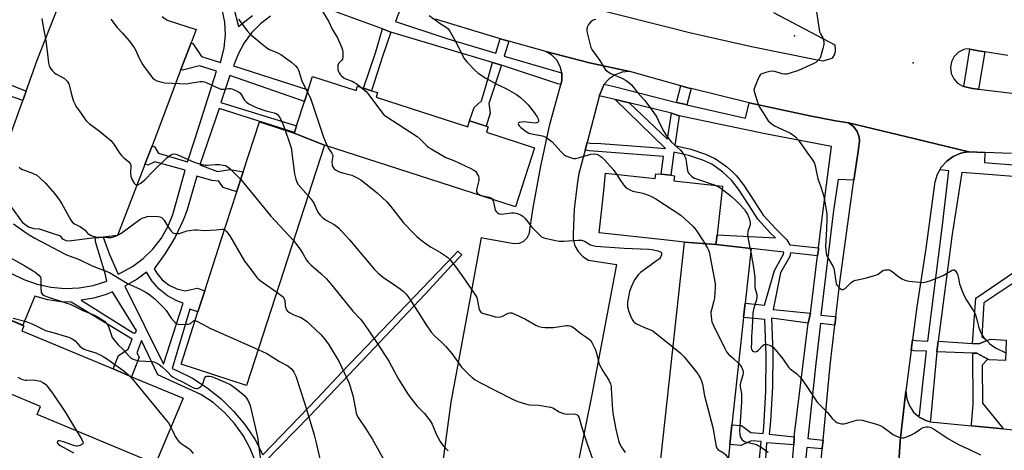
# Model space of a CAD drawing. Units: inches. Extents: x 1315758 to 1321758, y 481449 to 485450.
# Drawn here: x 1316387 to 1316819, y 482646 to 482834 of the extents above; entities that cross this region are included whole.
import ezdxf

# ---------------------------------------------------------------- set-up
doc = ezdxf.new("R2010")
doc.units = ezdxf.units.IN
doc.header["$MEASUREMENT"] = 0
for name, color, linetype in [('BLDG-Footprint', 5, 'Continuous'), ('ELEV-Spot Elevation', 7, 'Continuous'), ('TRANS-Non Street Sidewalk', 7, 'Continuous'), ('TRANS-Parking Lot', 4, 'Continuous'), ('TRANS-Road', 130, 'Continuous'), ('TRANS-Street Sidewalk', 7, 'Continuous'), ('Undefined', 1, 'Continuous')]:
    doc.layers.add(name, color=color, linetype=linetype)

msp = doc.modelspace()

# ---------------------------------------------------------------- linework, layer by layer
at = {"layer": 'BLDG-Footprint'}
for points, elevation in [([(1316520.91, 482779.47), (1316507.71, 482784.72), (1316507.78, 482784.94), (1316508.74, 482787.89), (1316512.2, 482798.58), (1316513.82, 482803.59), (1316515.72, 482809.46), (1316534.81, 482803.28), (1316535.43, 482805.22), (1316537.97, 482804.41), (1316541.52, 482803.25), (1316544.14, 482802.41), (1316543.52, 482800.5), (1316583.66, 482787.5), (1316584.5, 482790.07), (1316591.7, 482787.75), (1316592.66, 482787.43), (1316591.91, 482785.12), (1316612.96, 482778.31), (1316604.57, 482752.39)], 164.26), ([(1316507.71, 482784.72), (1316520.91, 482779.47), (1316486.84, 482674.24), (1316458.11, 482683.54), (1316465.51, 482706.41), (1316468.5, 482715.65), (1316475.73, 482737.97), (1316480.06, 482751.34), (1316482.51, 482758.92), (1316482.61, 482759.23), (1316485.35, 482767.68), (1316492.46, 482789.66)], 170.57), ([(1316692.41, 482735.89), (1316678.65, 482736.99), (1316670.84, 482737.84), (1316641.24, 482741.06), (1316643.24, 482759.45), (1316644.08, 482767.17), (1316665.84, 482764.8), (1316666.08, 482766.93), (1316668.43, 482766.67), (1316672.62, 482766.21), (1316674.23, 482766.04), (1316673.98, 482763.81), (1316695.2, 482761.5), (1316692.88, 482740.21)], 162.31), ([(1316692.41, 482735.89), (1316707.8, 482734.21), (1316705.19, 482710.26), (1316704.51, 482704), (1316699.39, 482657.02), (1316698.45, 482648.41), (1316693.74, 482605.19), (1316696.06, 482604.93), (1316695.91, 482603.55), (1316694.95, 482594.73), (1316692.43, 482595), (1316692.39, 482594.68), (1316690.16, 482574.21), (1316690.11, 482573.7), (1316684.96, 482574.26), (1316664.86, 482576.45), (1316665.81, 482591.62), (1316669.79, 482628.18), (1316666.82, 482628.5), (1316678.65, 482736.99)], 164.29)]:
    msp.add_lwpolyline(points, close=True, dxfattribs=dict(at, elevation=elevation))
at = {"layer": 'BLDG-Footprint', "elevation": 181.77}
msp.add_lwpolyline([(1316382.05, 482703.36), (1316388.8, 482700.53), (1316389.22, 482700.36), (1316388.31, 482698.17), (1316428.31, 482681.43), (1316436.39, 482678.05), (1316459, 482668.59), (1316446.97, 482639.83), (1316395.07, 482661.54), (1316396.5, 482664.95), (1316350.44, 482684.21)], dxfattribs=at)
at = {"layer": 'ELEV-Spot Elevation'}
for p in [(1316726.86, 482827.23, 158.65), (1316778.73, 482815.42, 157.28)]:
    msp.add_point(p, dxfattribs=at)
at = {"layer": 'TRANS-Non Street Sidewalk'}
for points in [[(1316550.04, 482828.92), (1316546.35, 482818.3), (1316541.52, 482803.25), (1316537.97, 482804.4), (1316543.24, 482819.89), (1316546.38, 482830.33)], [(1316810.23, 482820.3), (1316807.41, 482803.87), (1316806.94, 482803.93), (1316804.99, 482804.18), (1316804.63, 482804.26), (1316801.01, 482805.07), (1316803.58, 482821.39), (1316807.46, 482820.75)], [(1316598.42, 482814.48), (1316592.93, 482797.65), (1316593.47, 482793.46), (1316591.7, 482787.75), (1316584.5, 482790.07), (1316586.51, 482795.94), (1316589.73, 482798.82), (1316591.5, 482804.68), (1316594.51, 482815.62)], [(1316681.59, 482804.24), (1316679.7, 482797.04), (1316678.56, 482797.3), (1316675.15, 482798.16), (1316677.07, 482805.46), (1316680.74, 482804.44)], [(1316875.04, 482744.26), (1316874.77, 482741.42), (1316874.02, 482740.31), (1316855.45, 482741.08), (1316836.45, 482728.16), (1316809.79, 482710.44), (1316808.93, 482695.59), (1316811.19, 482693.86), (1316807.55, 482692.37), (1316804.76, 482692.56), (1316806.22, 482712.49), (1316854.29, 482745.11)], [(1316811.47, 482685.77), (1316806.61, 482688.37), (1316804.87, 482688.42), (1316789.19, 482688.87), (1316789.8, 482693.56), (1316804.76, 482692.56), (1316807.55, 482692.37), (1316811.19, 482693.86), (1316812.68, 482694.48), (1316819.57, 482694.02), (1316819.24, 482685.12), (1316812.02, 482685.47)], [(1316811.47, 482685.77), (1316809.08, 482683.1), (1316809.16, 482666.41), (1316818.11, 482655.5), (1316818.18, 482655.2), (1316804.33, 482656.51), (1316804.38, 482657.1), (1316805.11, 482666.01), (1316804.87, 482688.42), (1316806.61, 482688.37)]]:
    msp.add_lwpolyline(points, close=True, dxfattribs=at)
for points in [[(1316383.62, 482723.38, 0), (1316389.18, 482720.59, 0), (1316395.05, 482718.53, 0), (1316401.13, 482717.22, 0), (1316407.33, 482716.7, 0), (1316413.55, 482716.97, 0), (1316419.68, 482718.02, 0), (1316425.63, 482719.83, 0), (1316424.86, 482723.25, 0), (1316420.72, 482736.66, 0), (1316420.42, 482738.78, 0), (1316423.99, 482739.19, 0), (1316426.81, 482731.57, 0), (1316430.59, 482722.96, 0), (1316431.7, 482723.46, 0), (1316436.84, 482726.31, 0), (1316441.55, 482729.82, 0), (1316445.74, 482733.92, 0), (1316449.35, 482738.56, 0), (1316452.31, 482743.63, 0), (1316454.56, 482749.05, 0), (1316456.06, 482754.73, 0), (1316459.97, 482768.45, 0), (1316446.67, 482772.07, 0), (1316443.49, 482770.61, 0), (1316442.25, 482770.96, 0), (1316445.42, 482779.18, 0), (1316446.54, 482778.75, 0), (1316448.23, 482775.93, 0), (1316460.94, 482772.09, 0), (1316464.34, 482782.28, 0), (1316473.68, 482811.81, 0), (1316466.16, 482814.22, 0), (1316458.7, 482812.21, 0), (1316458.07, 482812.49, 0), (1316462.54, 482824.25, 0), (1316463.3, 482823.96, 0), (1316467.11, 482818.24, 0), (1316475.44, 482815.67, 0), (1316475.73, 482816.57, 0), (1316477.01, 482822.05, 0), (1316477.52, 482827.65, 0), (1316477.24, 482833.27, 0), (1316476.17, 482838.8, 0)], [(1316481.04, 482839.8, 0), (1316483.34, 482831.36, 0), (1316489.41, 482836.23, 0)], [(1316497.3, 482835.92, 0), (1316492.89, 482832.58, 0), (1316488.99, 482828.65, 0), (1316485.7, 482824.2, 0), (1316483.06, 482819.33, 0), (1316481.15, 482814.14, 0), (1316513.82, 482803.6, 0), (1316512.2, 482798.58, 0), (1316479.46, 482809.85, 0), (1316475.52, 482798.11, 0), (1316508.74, 482787.89, 0), (1316507.78, 482784.94, 0), (1316474.83, 482795.44, 0), (1316466.28, 482770.82, 0), (1316474.13, 482767.82, 0), (1316479.61, 482768.82, 0), (1316485.35, 482767.68, 0), (1316482.61, 482759.23, 0), (1316482.51, 482758.92, 0), (1316476.61, 482760.87, 0), (1316474.61, 482763.69, 0), (1316471.61, 482763.99, 0), (1316465, 482765.81, 0), (1316460.68, 482750.68, 0), (1316459.07, 482746.55, 0), (1316455.49, 482739.07, 0), (1316451.22, 482731.96, 0), (1316446.29, 482725.29, 0), (1316447.44, 482723.32, 0), (1316449.86, 482720.45, 0), (1316452.83, 482718.14, 0), (1316456.21, 482716.49, 0), (1316459.86, 482715.59, 0), (1316465.18, 482716.74, 0), (1316468.5, 482715.65, 0), (1316465.51, 482706.41, 0), (1316461.99, 482707.62, 0), (1316454.26, 482681.66, 0), (1316456.24, 482680.82, 0), (1316463.12, 482677.34, 0), (1316469.61, 482673.18, 0), (1316475.64, 482668.38, 0), (1316481.14, 482662.99, 0), (1316486.07, 482657.06, 0), (1316490.37, 482650.66, 0), (1316493.99, 482643.85, 0), (1316517.9, 482668.61, 0), (1316528.55, 482680.04, 0), (1316567.24, 482720.31, 0), (1316577.45, 482731.01, 0), (1316579.41, 482733.07, 0), (1316581.08, 482731.4, 0), (1316576.78, 482726.83, 0), (1316564.97, 482714.24, 0), (1316540.01, 482687.82, 0), (1316514.48, 482660.87, 0), (1316494.73, 482640.66, 0)], [(1316376.07, 482808.68, 0), (1316390.27, 482803.07, 0), (1316388.8, 482798.99, 0), (1316372.07, 482804.76, 0)], [(1316709.89, 482625.14, 0), (1316712.26, 482649.65, 0), (1316707.93, 482650.02, 0), (1316703.36, 482647.89, 0), (1316698.45, 482648.41, 0), (1316699.39, 482657.02, 0), (1316703.53, 482656.67, 0), (1316707.67, 482653.66, 0), (1316713.07, 482653.19, 0), (1316713.31, 482655.92, 0), (1316714.28, 482671.63, 0), (1316714.46, 482687.36, 0), (1316713.84, 482703.09, 0), (1316704.51, 482704, 0), (1316705.19, 482710.26, 0), (1316713.71, 482709.42, 0), (1316718.08, 482724.61, 0), (1316722, 482731.63, 0), (1316722.12, 482732.58, 0), (1316707.8, 482734.21, 0), (1316692.41, 482735.89, 0), (1316692.88, 482740.21, 0), (1316718.54, 482738.8, 0), (1316716.34, 482740.93, 0), (1316710.81, 482747.07, 0), (1316706.69, 482753.37, 0), (1316702.31, 482760.09, 0), (1316699.28, 482764.03, 0), (1316695.35, 482767.62, 0), (1316692.66, 482769.65, 0), (1316690.53, 482771.03, 0), (1316686.65, 482772.79, 0), (1316680.5, 482774.87, 0), (1316674.02, 482776.38, 0), (1316673.82, 482774.97, 0), (1316672.62, 482766.21, 0), (1316668.43, 482766.67, 0), (1316669.48, 482774.47, 0), (1316636.91, 482776.88, 0), (1316635.07, 482777.2, 0), (1316635.96, 482780.63, 0), (1316637.36, 482780.26, 0), (1316641.98, 482780.21, 0), (1316663.3, 482778.49, 0), (1316670.29, 482777.95, 0), (1316648.27, 482799.4, 0), (1316654.46, 482797.91, 0), (1316671.14, 482782.04, 0), (1316672.94, 482793.46, 0), (1316676.25, 482792.27, 0), (1316674.42, 482779.24, 0), (1316681.35, 482777.63, 0), (1316687.79, 482775.45, 0), (1316691.98, 482773.56, 0), (1316694.45, 482771.95, 0), (1316697.16, 482769.9, 0), (1316699.69, 482767.74, 0), (1316701.41, 482766.02, 0), (1316704.46, 482762.06, 0), (1316709.1, 482754.95, 0), (1316713.1, 482748.84, 0), (1316718.42, 482742.94, 0), (1316723.48, 482738.03, 0), (1316724.77, 482735.82, 0), (1316737.37, 482734.46, 0), (1316737.25, 482733.55, 0), (1316736.93, 482730.9, 0), (1316724.99, 482732.26, 0), (1316724.79, 482730.71, 0), (1316720.74, 482723.46, 0), (1316717.45, 482707.46, 0), (1316733.86, 482705.85, 0), (1316732.84, 482701.54, 0), (1316716.77, 482703.72, 0), (1316717.38, 482688.66, 0), (1316717.21, 482673.6, 0), (1316716.25, 482658.56, 0), (1316715.68, 482652.84, 0), (1316726.64, 482651.65, 0), (1316726.49, 482648.2, 0), (1316714.58, 482649.09, 0), (1316713.23, 482627.98, 0)], [(1316490.8, 482640.52, 0), (1316488.41, 482646.58, 0), (1316485.31, 482652.3, 0), (1316481.54, 482657.61, 0), (1316477.16, 482662.43, 0), (1316472.22, 482666.68, 0), (1316466.81, 482670.3, 0), (1316447.91, 482678.84, 0), (1316440.85, 482693.95, 0), (1316438.76, 482688.48, 0), (1316439.81, 482686.55, 0), (1316436.39, 482678.05, 0), (1316428.31, 482681.43, 0), (1316430.75, 482687.36, 0), (1316434.99, 482690.09, 0), (1316436.72, 482694.53, 0), (1316409.93, 482710.69, 0), (1316405.52, 482710.81, 0), (1316399.7, 482711.66, 0), (1316394.03, 482713.28, 0), (1316388.8, 482700.54, 0), (1316382.05, 482703.36, 0)]]:
    msp.add_polyline3d(points, dxfattribs=at)
for points in [[(1316433.47, 482717.65, 0), (1316450.46, 482683.55, 0), (1316459.06, 482710.26, 0), (1316456.28, 482711.31, 0), (1316452.22, 482713.52, 0), (1316448.59, 482716.39, 0), (1316445.5, 482719.84, 0), (1316443.04, 482723.76, 0), (1316438.86, 482720.68, 0)], [(1316438.04, 482699.19, 0), (1316428.1, 482715.18, 0), (1316425.3, 482714, 0), (1316419.94, 482712.4, 0), (1316414.41, 482711.58, 0), (1316437.12, 482697.22, 0), (1316437.51, 482697.16, 0), (1316438.32, 482697.56, 0), (1316438.55, 482698.44, 0)]]:
    msp.add_polyline3d(points, close=True, dxfattribs=at)
at = {"layer": 'TRANS-Parking Lot'}
for points in [[(1316382.84, 482782.35), (1316388.8, 482798.99), (1316390.27, 482803.07), (1316395.11, 482816.58), (1316408.42, 482850.45)], [(1316449.81, 482835.81), (1316451.96, 482834.12), (1316464.72, 482830.02), (1316462.54, 482824.25), (1316458.07, 482812.49), (1316446.29, 482781.42), (1316445.42, 482779.18), (1316442.25, 482770.96), (1316430.28, 482739.92), (1316423.99, 482739.19), (1316420.42, 482738.78), (1316408.98, 482737.45), (1316407.79, 482737.5), (1316406.36, 482738.22), (1316405.7, 482739.15), (1316405.43, 482739.53), (1316400.96, 482741.02), (1316397, 482742.35), (1316396.06, 482742.66), (1316393.79, 482742.75), (1316391.3, 482743.57), (1316389.16, 482745.09), (1316383.42, 482752.98)], [(1316572.78, 482639.87), (1316576.37, 482666.87), (1316584.66, 482710.96), (1316589.71, 482738.99), (1316590.94, 482738.64), (1316603.21, 482736.54), (1316604.13, 482736.36), (1316606.3, 482736.51), (1316608.29, 482737.41), (1316609.83, 482738.95), (1316610.04, 482739.43), (1316610.72, 482740.93), (1316610.95, 482742.49), (1316612.33, 482751.93), (1316615.63, 482770.25), (1316619.71, 482788.41), (1316624.43, 482805.92), (1316624.56, 482806.38), (1316624.87, 482807.9), (1316624.87, 482811.05), (1316624.15, 482813.92), (1316622.67, 482816.59), (1316620.55, 482818.8), (1316617.95, 482820.39), (1316637.06, 482815.41), (1316654.62, 482811.67), (1316651.34, 482811.33), (1316648.3, 482810.22), (1316645.62, 482808.41), (1316643.5, 482806.06), (1316641.32, 482800.83), (1316641.06, 482800.21), (1316635.96, 482780.63), (1316635.07, 482777.2), (1316632.39, 482766.96), (1316631.6, 482762.2), (1316630.37, 482751.36), (1316629.92, 482740.47), (1316629.92, 482738.3), (1316630.61, 482735.41), (1316632.02, 482732.79), (1316634.07, 482730.64), (1316636.61, 482729.1), (1316648.78, 482727.1), (1316638.02, 482670.11), (1316629.05, 482625.28)], [(1316771.83, 482628.26), (1316773.04, 482650.03), (1316775.58, 482671.65), (1316775.98, 482668.37), (1316777.14, 482665.29), (1316779, 482662.57), (1316781.11, 482660.68), (1316781.46, 482660.36), (1316784.36, 482658.8), (1316786.17, 482658.24), (1316804.33, 482656.51), (1316818.18, 482655.2), (1316830.74, 482654.01)]]:
    msp.add_lwpolyline(points, dxfattribs=at)
at = {"layer": 'TRANS-Road'}
msp.add_lwpolyline([(1316737.82, 482632.03), (1316738.95, 482646.46), (1316738.98, 482646.81), (1316739.31, 482650.28), (1316742.4, 482683.16), (1316744.43, 482700.63), (1316744.85, 482704.27), (1316746.61, 482719.44), (1316751.6, 482755.61), (1316752.83, 482764.11), (1316754.66, 482776.7), (1316755.33, 482781.35), (1316755.14, 482782.95), (1316754.2, 482785.45), (1316752.58, 482787.58), (1316750.42, 482789.14), (1316775.39, 482783.19), (1316803.18, 482776.56), (1316800.92, 482776.15), (1316799.66, 482775.91), (1316796.37, 482774.51), (1316793.46, 482772.42), (1316791.08, 482769.75), (1316790.48, 482768.66), (1316789.34, 482766.63), (1316788.33, 482763.19), (1316788.19, 482762.3), (1316784.37, 482734.13), (1316780.43, 482708.59), (1316778.53, 482694.13), (1316777.94, 482689.61), (1316775.58, 482671.65), (1316773.04, 482650.03), (1316771.83, 482628.26)], dxfattribs=at)
for points in [[(1316641.42, 482838.73, 0), (1316673.33, 482830.59, 0), (1316680.83, 482828.79, 0), (1316708.03, 482822.55, 0), (1316735.4, 482817.07, 0), (1316739.15, 482816.41, 0), (1316742.49, 482817.15, 0), (1316743.23, 482817.49, 0), (1316743.58, 482817.82, 0), (1316744.31, 482819.02, 0), (1316744.79, 482820.38, 0), (1316744.79, 482821.5, 0), (1316744.56, 482823.18, 0), (1316717.75, 482837.31, 0)], [(1316821.89, 482775.77, 0), (1316810.25, 482776.26, 0), (1316803.18, 482776.56, 0), (1316775.39, 482783.19, 0), (1316750.42, 482789.14, 0), (1316744.7, 482790.11, 0), (1316744.07, 482790.23, 0), (1316733.48, 482792.28, 0), (1316707.02, 482797.98, 0), (1316681.59, 482804.24, 0), (1316680.74, 482804.44, 0), (1316677.07, 482805.46, 0), (1316654.62, 482811.67, 0), (1316637.06, 482815.41, 0), (1316617.95, 482820.39, 0), (1316601.7, 482824.9, 0), (1316597.84, 482825.97, 0), (1316596.97, 482826.21, 0), (1316569.51, 482834.55, 0)], [(1316820.18, 482818.65, 0), (1316810.23, 482820.3, 0), (1316807.46, 482820.75, 0), (1316803.58, 482821.39, 0), (1316802.29, 482821.61, 0), (1316800.94, 482821.27, 0), (1316798.64, 482820.07, 0), (1316796.81, 482818.24, 0), (1316795.6, 482815.94, 0), (1316795.13, 482813.39, 0), (1316795.45, 482810.81, 0), (1316796.53, 482808.45, 0), (1316798.25, 482806.52, 0), (1316800.48, 482805.19, 0), (1316801.01, 482805.07, 0), (1316804.63, 482804.26, 0), (1316804.99, 482804.18, 0), (1316806.94, 482803.93, 0), (1316807.41, 482803.87, 0), (1316835.45, 482800.63, 0)]]:
    msp.add_polyline3d(points, dxfattribs=at)
at = {"layer": 'TRANS-Street Sidewalk'}
for points in [[(1316554.32, 482839.62), (1316552.1, 482833.53), (1316574.5, 482826.05), (1316596.03, 482819.75), (1316597.84, 482825.97), (1316601.7, 482824.9), (1316599.67, 482818.45), (1316623.67, 482811.45), (1316624.87, 482811.05), (1316624.87, 482807.9), (1316624.56, 482806.38), (1316624.43, 482805.92), (1316623.08, 482806.29), (1316598.42, 482814.48), (1316594.51, 482815.62), (1316550.04, 482828.92), (1316546.38, 482830.33), (1316515.88, 482841.37)], [(1316722.48, 482599.12), (1316726.49, 482648.2), (1316726.64, 482651.65), (1316732.84, 482701.54), (1316733.86, 482705.85), (1316736.93, 482730.9), (1316737.25, 482733.55), (1316737.37, 482734.46), (1316738.7, 482745.33), (1316743, 482778.8), (1316714.02, 482784.34), (1316676.25, 482792.27), (1316672.94, 482793.46), (1316654.46, 482797.91), (1316648.27, 482799.4), (1316642.54, 482800.78), (1316641.32, 482800.83), (1316643.5, 482806.06), (1316648.41, 482804.9), (1316675.15, 482798.16), (1316678.56, 482797.3), (1316679.7, 482797.04), (1316705.29, 482791.23), (1316707.02, 482797.98), (1316733.48, 482792.28), (1316744.07, 482790.23), (1316744.7, 482790.11), (1316750.42, 482789.14), (1316752.58, 482787.58), (1316754.2, 482785.45), (1316755.14, 482782.95), (1316755.33, 482781.35), (1316754.66, 482776.7), (1316752.83, 482764.11), (1316745.88, 482764.43), (1316743.95, 482750.85), (1316738.33, 482705), (1316744.54, 482704.46), (1316744.85, 482704.27), (1316744.43, 482700.63), (1316738.16, 482701.27), (1316736.15, 482683.78), (1316732.68, 482651.01), (1316739.31, 482650.28), (1316738.98, 482646.81), (1316738.95, 482646.46), (1316732.23, 482647.01), (1316730.87, 482633.1)], [(1316834.06, 482764.83), (1316800.06, 482767.52), (1316795.67, 482739.38), (1316789.8, 482693.56), (1316789.19, 482688.87), (1316786.45, 482659.12), (1316786.17, 482658.24), (1316784.36, 482658.8), (1316781.46, 482660.36), (1316781.11, 482660.68), (1316781.58, 482661.21), (1316782.91, 482673.59), (1316784.65, 482689.19), (1316779.11, 482689.4), (1316777.94, 482689.61), (1316778.53, 482694.13), (1316779.79, 482693.92), (1316785.18, 482693.65), (1316791.45, 482743.19), (1316794.4, 482768.18), (1316790.48, 482768.66), (1316791.08, 482769.75), (1316793.46, 482772.42), (1316796.37, 482774.51), (1316799.66, 482775.91), (1316800.92, 482776.15), (1316803.18, 482776.56), (1316810.25, 482776.26), (1316810.1, 482771.86), (1316815.02, 482771.41), (1316845.43, 482769.21)]]:
    msp.add_lwpolyline(points, dxfattribs=at)
at = {"layer": 'Undefined'}
msp.add_line((1316707.31, 482734.27, 160), (1316707.63, 482732.62, 160), dxfattribs=at)
for points, elevation in [([(1316519.86, 482838.24), (1316522.7, 482833.66), (1316524.36, 482830.27), (1316526.62, 482826.36), (1316528.59, 482822.01), (1316528.82, 482821.17), (1316528.96, 482819.77), (1316529, 482818.08), (1316528.84, 482817.04), (1316528.44, 482816.43), (1316527.11, 482815.17), (1316526.8, 482814.46), (1316526.72, 482813.64), (1316526.82, 482812.5), (1316527.06, 482811.74), (1316527.42, 482811.04), (1316527.86, 482810.38), (1316528.38, 482809.78), (1316529.6, 482808.75), (1316530.54, 482808.27), (1316533.06, 482807.41), (1316533.86, 482807.05), (1316534.83, 482806.41), (1316536.87, 482804.76)], 164), ([(1316736.37, 482838.77), (1316737.83, 482829.06), (1316738.17, 482828.09), (1316739.17, 482826.36), (1316739.61, 482824.83), (1316739.68, 482824.05), (1316739.63, 482823.48), (1316739.27, 482821.77), (1316738.26, 482818.1), (1316737.86, 482817.37), (1316736.94, 482816.38), (1316736.09, 482815.67), (1316735.21, 482815.14), (1316728.5, 482812.1), (1316724.98, 482810.91), (1316723.33, 482810.51), (1316722.51, 482810.5), (1316721.4, 482810.68), (1316718.17, 482811.7), (1316717.08, 482811.84), (1316715.96, 482811.68), (1316714.26, 482811.25), (1316712.88, 482810.84), (1316712.13, 482810.5), (1316711.74, 482810.16), (1316711.29, 482809.47), (1316709.68, 482805.74), (1316709.1, 482804.13), (1316709.02, 482803.59), (1316709.07, 482803.04), (1316709.66, 482801.07), (1316710.95, 482797.42), (1316711.51, 482796.05), (1316712.72, 482794.03), (1316715.34, 482790.09), (1316716.37, 482789.07), (1316718, 482787.87), (1316724.72, 482784.84), (1316725.91, 482784.08), (1316727.45, 482782.86), (1316728.59, 482781.58), (1316732.28, 482776.29), (1316734.32, 482773.64), (1316734.9, 482772.73), (1316735.38, 482771.76), (1316735.81, 482770.41), (1316737, 482764.62), (1316738.3, 482761.11), (1316739.59, 482756.87), (1316740.91, 482749.4), (1316741, 482747.64), (1316740.88, 482742.61), (1316740.43, 482735.1), (1316740.51, 482733.46), (1316740.69, 482732.05), (1316740.89, 482731.23), (1316741.23, 482730.43), (1316743.56, 482726.44), (1316744.04, 482725.44), (1316744.4, 482723.81), (1316744.9, 482719.66), (1316745.1, 482718.85), (1316745.39, 482718.17), (1316746.04, 482717.35), (1316746.85, 482716.64), (1316747.48, 482716.26), (1316747.9, 482716.17), (1316748.12, 482716.21), (1316748.95, 482716.72), (1316751.65, 482719.29), (1316752.58, 482719.99), (1316753.61, 482720.35), (1316757.83, 482721.17), (1316762.44, 482722.46), (1316763.48, 482722.97), (1316765.5, 482724.53), (1316765.99, 482724.74), (1316766.51, 482724.85), (1316767.86, 482724.87), (1316768.38, 482724.78), (1316768.86, 482724.59), (1316769.52, 482724.14), (1316771.87, 482722.14), (1316773.86, 482720.88), (1316775.16, 482720.26), (1316776.85, 482719.94), (1316783.22, 482719.36), (1316784.63, 482719.54), (1316786.53, 482720.19), (1316791.88, 482722.42), (1316795.89, 482724.64), (1316796.36, 482724.79), (1316796.77, 482724.8), (1316797.15, 482724.56), (1316797.48, 482724.17), (1316798.17, 482722.91), (1316798.49, 482721.84), (1316799.14, 482718.67), (1316800.12, 482715.92), (1316801.09, 482713.48), (1316802.21, 482711.52), (1316805.22, 482706.91), (1316805.9, 482705.62), (1316806.57, 482703.7), (1316807.13, 482701.12), (1316807.45, 482700.01), (1316808.33, 482697.59), (1316808.94, 482696.3), (1316809.64, 482695.38), (1316811.03, 482693.86), (1316812.27, 482692.59), (1316813.12, 482691.87), (1316815.21, 482690.52), (1316819.37, 482688.45)], 158), ([(1316397.14, 482834.94), (1316397.59, 482832.07), (1316398.95, 482825.3), (1316399.57, 482819.28), (1316400.07, 482815.43), (1316400.3, 482814.27), (1316400.62, 482813.48), (1316401.65, 482812.1), (1316402.89, 482810.88), (1316403.58, 482810.44), (1316407.05, 482808.55), (1316407.71, 482808.04), (1316408.22, 482807.43), (1316408.78, 482806.52), (1316409.1, 482805.78), (1316409.78, 482802.83), (1316410.4, 482800.63), (1316411.02, 482798.73), (1316411.68, 482797.23), (1316412.19, 482796.26), (1316412.85, 482795.27), (1316416.74, 482789.99), (1316418.02, 482788.77), (1316422.19, 482785.69), (1316427.37, 482781.4), (1316428.47, 482780.07), (1316431.35, 482775.79), (1316432.04, 482774.89), (1316433.07, 482773.91), (1316435.05, 482772.33), (1316435.59, 482771.74), (1316435.97, 482771.1), (1316436.16, 482770.38), (1316435.96, 482767.12), (1316436.05, 482765.76), (1316436.65, 482764.21), (1316437.5, 482762.78), (1316437.86, 482762.42), (1316438.25, 482762.15), (1316438.84, 482761.99), (1316439.48, 482762.15), (1316440.43, 482762.74), (1316442.23, 482764.25), (1316445.86, 482768.03), (1316451.82, 482773.87), (1316453.57, 482775.17), (1316454.29, 482775.46), (1316455.04, 482775.56), (1316455.83, 482775.47), (1316456.93, 482775.08), (1316463.79, 482771.93), (1316465.19, 482771.5), (1316467.5, 482770.95), (1316468.65, 482770.72), (1316469.52, 482770.64), (1316473.27, 482770.89), (1316474.91, 482770.88), (1316476.56, 482770.72), (1316477.61, 482770.45), (1316478.79, 482769.81), (1316479.67, 482769.12), (1316484.28, 482764.38)], 170), ([(1316427.31, 482834.51), (1316430.18, 482830.97), (1316432.42, 482828.51), (1316435.33, 482825.11), (1316437.74, 482821.91), (1316438.34, 482820.86), (1316439.83, 482817.52), (1316441.44, 482814.64), (1316443.2, 482811.9), (1316445.6, 482808.93), (1316446.48, 482808.17), (1316447.49, 482807.62), (1316449.66, 482806.93), (1316451.07, 482806.72), (1316460.62, 482806.34), (1316462.01, 482806.49), (1316466.46, 482807.27), (1316467.56, 482807.31), (1316468.37, 482807.11), (1316469.17, 482806.8), (1316474.48, 482804.35), (1316475.56, 482803.96), (1316476.69, 482803.89), (1316478.97, 482804.19), (1316479.78, 482804.22), (1316480.32, 482804.14), (1316481.14, 482803.86), (1316482.97, 482802.96), (1316483.89, 482802.3), (1316484.4, 482801.6), (1316485.4, 482799.78), (1316485.91, 482799.06), (1316486.74, 482798.26), (1316487.86, 482797.53), (1316489.89, 482796.48), (1316491.47, 482795.79), (1316495.31, 482794.5), (1316498.95, 482793.53), (1316499.72, 482793.22), (1316500.4, 482792.81), (1316501.14, 482791.97), (1316502.01, 482790.42), (1316502.72, 482788.8), (1316503.72, 482786.01)], 168), ([(1316483.24, 482834.52), (1316487.01, 482829.5), (1316488.17, 482828.16), (1316490.85, 482825.96), (1316493.42, 482823.72), (1316495.64, 482821.98), (1316496.89, 482821.31), (1316500.12, 482820.05), (1316501.83, 482819.16), (1316506.53, 482815.7), (1316508.2, 482814.14), (1316509.14, 482813.06), (1316509.57, 482812.32), (1316511.19, 482807.13), (1316513.52, 482802.67)], 166), ([(1316566.84, 482836.2), (1316571.55, 482832.64), (1316574.27, 482831.04), (1316575.14, 482830.32), (1316575.95, 482829.1), (1316577.83, 482825.68), (1316582.15, 482817.36), (1316583.26, 482815.97), (1316586.97, 482812.06), (1316588.32, 482810.99), (1316591.63, 482808.74), (1316596.48, 482806.18), (1316601.02, 482803.98), (1316605.05, 482801.66), (1316606.85, 482800.23), (1316609.2, 482798.07), (1316610.2, 482797.04), (1316612.33, 482794.29), (1316614.05, 482791.88), (1316614.54, 482790.88), (1316614.67, 482790.18), (1316614.62, 482789.77), (1316614.54, 482789.59), (1316614.23, 482789.32), (1316613.77, 482789.17), (1316613.22, 482789.11), (1316608.26, 482789.57), (1316607.2, 482789.53), (1316606.42, 482789.33), (1316605.88, 482789), (1316605.78, 482788.69), (1316605.92, 482788.31), (1316606.2, 482787.9), (1316606.97, 482787.12), (1316609.25, 482785.36), (1316610.48, 482784.71), (1316612.29, 482784.16), (1316616.37, 482783.57), (1316617.14, 482783.27), (1316617.87, 482782.86), (1316619.52, 482781.77), (1316620.62, 482780.89), (1316624.48, 482776.58), (1316625.73, 482775.37), (1316626.72, 482774.78), (1316628.64, 482774.02), (1316630.03, 482773.64), (1316630.88, 482773.64), (1316632.58, 482774.03), (1316637.59, 482775.49), (1316639.3, 482775.6), (1316640.13, 482775.48), (1316640.65, 482775.28), (1316642.37, 482774.19), (1316643.61, 482773.03), (1316647.41, 482768.71), (1316648.12, 482767.79), (1316648.85, 482766.65)], 162), ([(1316639.75, 482834.49), (1316638.68, 482834.14), (1316637.5, 482833.32), (1316636.52, 482832.3), (1316636.08, 482831.34), (1316635.85, 482830.3), (1316635.87, 482829.46), (1316636.03, 482828.58), (1316637.65, 482822.2), (1316638.29, 482820.9), (1316641.54, 482816.47), (1316643.41, 482813.27), (1316644.09, 482812.39), (1316645.17, 482811.52), (1316646.35, 482810.78), (1316651.13, 482808.74), (1316653.12, 482807.66), (1316654.29, 482806.88), (1316655.46, 482805.76), (1316657.89, 482802.64), (1316661.2, 482798.99), (1316662.13, 482797.86), (1316664.18, 482795.06), (1316666.47, 482791.69), (1316667.12, 482790.42), (1316669.21, 482785.84), (1316670.8, 482783.44), (1316672.91, 482780.68), (1316676.93, 482777.18), (1316677.51, 482776.54), (1316678.27, 482775.39), (1316678.91, 482774.18), (1316679.2, 482773.4), (1316679.42, 482772.28), (1316679.96, 482768.29), (1316680.18, 482767.49), (1316680.6, 482766.82), (1316681.84, 482765.71), (1316683.07, 482765), (1316692.02, 482761.84)], 160), ([(1316513.52, 482802.67), (1316514.41, 482800.9), (1316514.99, 482799.53), (1316520.47, 482782.89), (1316522.15, 482779.07)], 166), ([(1316536.87, 482804.76), (1316539.13, 482802.86), (1316539.95, 482802.01), (1316546.38, 482793.46), (1316547.13, 482792.62), (1316547.77, 482792.07), (1316561.53, 482783.16), (1316562.86, 482782.04), (1316565.98, 482778.95), (1316566.66, 482778.4), (1316567.66, 482777.76), (1316574.13, 482774.07), (1316577.52, 482772.68), (1316585.02, 482769.21), (1316586.34, 482768.54), (1316587.03, 482768.04), (1316587.57, 482767.37), (1316588, 482766.62), (1316588.37, 482765.83), (1316588.59, 482765.01), (1316588.51, 482763.88), (1316587.57, 482759.85), (1316587.57, 482759.04), (1316587.75, 482758.57), (1316588.26, 482758.04), (1316589.45, 482757.45), (1316590.27, 482757.21), (1316593.1, 482756.59), (1316593.85, 482756.33), (1316594.26, 482756.05), (1316594.56, 482755.63)], 164), ([(1316503.72, 482786.01), (1316505.67, 482780.43), (1316506.31, 482778.22), (1316507.86, 482766.84), (1316508.05, 482765.68), (1316508.36, 482764.55), (1316508.88, 482763.19), (1316509.47, 482762.19), (1316513.72, 482757.25)], 168), ([(1316522.15, 482779.07), (1316522.96, 482777.51), (1316524.17, 482775.91), (1316524.46, 482775.31), (1316524.53, 482774.62), (1316524.2, 482772.22), (1316524.25, 482770.85), (1316524.35, 482770.34), (1316524.56, 482769.87), (1316525.21, 482769.06), (1316526.07, 482768.41), (1316527.38, 482767.78), (1316528.76, 482767.32), (1316532.95, 482766.26), (1316534.97, 482765.33), (1316536.91, 482764.17), (1316541.81, 482760.36), (1316544.05, 482758.49), (1316548.25, 482754.55), (1316549.88, 482752.65), (1316555.6, 482745.47), (1316560, 482740.79), (1316561.45, 482739.37), (1316563.82, 482737.37), (1316566.46, 482735.48), (1316567.69, 482734.7), (1316571.69, 482732.46), (1316574.84, 482730.34), (1316575.9, 482729.39), (1316578.19, 482726.5), (1316581.31, 482722.17), (1316587.25, 482713.45), (1316587.64, 482712.7), (1316587.87, 482711.98), (1316588.76, 482707.47), (1316589.08, 482706.73), (1316589.44, 482706.34), (1316589.87, 482706.07), (1316590.62, 482705.77), (1316594.34, 482704.67), (1316595.68, 482704.33), (1316597.07, 482704.14), (1316597.88, 482704.2), (1316598.64, 482704.43), (1316601.37, 482705.86), (1316602.16, 482706.02), (1316602.95, 482705.97), (1316604.27, 482705.48), (1316608.94, 482703.17), (1316613.52, 482700.58), (1316614.79, 482700.05), (1316616.11, 482699.69), (1316617.59, 482699.59), (1316621.18, 482699.66), (1316622.94, 482699.84), (1316627.01, 482700.42), (1316627.87, 482700.43), (1316628.45, 482700.34), (1316629.27, 482700.07), (1316630.02, 482699.64), (1316633.15, 482697.01), (1316635.91, 482695.23), (1316637.04, 482694.37), (1316637.61, 482693.75), (1316638.07, 482693.02), (1316639.65, 482689.88), (1316640.15, 482688.31), (1316640.94, 482684.64), (1316641.32, 482683.59), (1316642.91, 482680.61), (1316645.5, 482676.48), (1316646.16, 482674.86), (1316646.44, 482673.72), (1316646.55, 482672.83), (1316647.05, 482663.61), (1316647.33, 482661.25), (1316648.57, 482655.01), (1316649.67, 482650.14), (1316650.14, 482648.77), (1316650.99, 482647.26), (1316652.57, 482644.82)], 166), ([(1316387.14, 482769.72), (1316388.28, 482768.92), (1316389.04, 482768.59), (1316393.08, 482767.17), (1316394.95, 482766.29), (1316396.28, 482765.16), (1316398.55, 482762.86), (1316402.77, 482758.09), (1316404.93, 482755.3), (1316405.85, 482753.79), (1316409.67, 482746.81), (1316410.14, 482746.08), (1316410.73, 482745.47), (1316411.44, 482745), (1316414.03, 482743.61), (1316415.54, 482742.69), (1316416.18, 482742.14), (1316416.96, 482741.05), (1316417.3, 482740.7), (1316417.94, 482740.27), (1316418.67, 482739.92), (1316419.68, 482739.55), (1316420.75, 482739.33), (1316426.17, 482738.96), (1316427.3, 482738.98), (1316428.12, 482739.13), (1316429.44, 482739.59), (1316430.46, 482740.04), (1316431.69, 482740.8), (1316438.47, 482745.76), (1316440.1, 482746.88), (1316441.13, 482747.41), (1316442.49, 482747.96), (1316443.32, 482748.21), (1316444.18, 482748.33), (1316448.02, 482748.19), (1316448.87, 482748.03), (1316449.56, 482747.7), (1316450.14, 482747.21), (1316450.64, 482746.59), (1316452.26, 482743.81), (1316453.77, 482741.7), (1316454.57, 482740.99), (1316455.34, 482740.77), (1316456.49, 482740.71), (1316457.36, 482740.78), (1316458.2, 482740.99), (1316459.86, 482741.61), (1316460.71, 482741.84), (1316463.96, 482742.3), (1316465.12, 482742.3), (1316468.27, 482742.05), (1316473.55, 482742.3), (1316476.2, 482742.66), (1316476.66, 482742.64), (1316477.18, 482742.46)], 172), ([(1316484.28, 482764.38), (1316497.44, 482748.31), (1316507.38, 482737.68)], 170), ([(1316648.85, 482766.65), (1316650.26, 482764.38), (1316651.97, 482761.98), (1316652.73, 482761.09), (1316653.64, 482760.39), (1316654.65, 482759.82), (1316655.98, 482759.23), (1316660.32, 482758.35), (1316662.85, 482757.53), (1316664.21, 482756.97), (1316666, 482755.91), (1316676.95, 482748.72), (1316680.57, 482745.58), (1316682.3, 482743.94), (1316683.67, 482742.16), (1316686.85, 482737.54), (1316688.75, 482734.27), (1316689.13, 482733.5), (1316689.41, 482732.67), (1316692.02, 482718.92), (1316692.08, 482717.05), (1316691.71, 482712.38), (1316691.49, 482711.25), (1316690.42, 482707.39), (1316690.22, 482706.27), (1316690.29, 482704.28), (1316690.65, 482702.03), (1316691.32, 482700.41), (1316696.27, 482690.36), (1316697.08, 482688.88), (1316697.93, 482687.88), (1316700.3, 482685.83), (1316702.32, 482683.92)], 162), ([(1316692.02, 482761.84), (1316693.82, 482761.02), (1316695.06, 482760.21)], 160), ([(1316695.06, 482760.21), (1316699.25, 482756.98), (1316701.13, 482755.22), (1316702.73, 482753.6), (1316704.87, 482751.19), (1316705.55, 482750.3), (1316706.18, 482749.16), (1316707.14, 482746.85), (1316707.41, 482745.54), (1316707.36, 482744.47), (1316706.42, 482741.66), (1316706.27, 482740.5), (1316706.4, 482739.07), (1316707.31, 482734.27)], 160), ([(1316513.72, 482757.25), (1316514.89, 482755.86), (1316515.95, 482754.43), (1316516.35, 482753.69), (1316517.67, 482750.61), (1316518.29, 482749.59), (1316519.02, 482748.74), (1316520.27, 482747.62), (1316521.38, 482746.76), (1316525.12, 482744.69), (1316526.33, 482743.85), (1316527.21, 482743.09), (1316531.84, 482737.91), (1316542.87, 482724.97), (1316544.27, 482723.52), (1316546.94, 482721.33), (1316550.79, 482718.9), (1316554.13, 482716.48), (1316555.51, 482715.38), (1316556.72, 482714.11), (1316557.66, 482712.99), (1316558.62, 482711.62), (1316562.7, 482705.2), (1316565.41, 482700.76), (1316567.65, 482697.53), (1316569.27, 482695.75), (1316572.21, 482693.21), (1316573.99, 482691.4), (1316576.71, 482688.23), (1316581.02, 482682.26), (1316584.29, 482678.84), (1316585.58, 482677.63), (1316586.99, 482676.68), (1316588.96, 482675.54), (1316603.29, 482668.25), (1316605.69, 482667.18), (1316609, 482666.14), (1316610.68, 482665.73), (1316614.88, 482665.52), (1316619.91, 482664.75), (1316621.01, 482664.39), (1316623.72, 482662.73), (1316625.55, 482661.98), (1316626.36, 482661.76), (1316627.2, 482661.64), (1316630.06, 482661.73), (1316630.86, 482661.67), (1316631.34, 482661.53), (1316631.85, 482661.14), (1316632.12, 482660.78), (1316632.46, 482660.01), (1316633.48, 482656.3), (1316635.98, 482648.59), (1316639.24, 482639.62)], 168), ([(1316594.56, 482755.63), (1316594.91, 482754.61), (1316595.73, 482751), (1316596.09, 482750.33), (1316596.66, 482749.79), (1316597.11, 482749.51), (1316597.62, 482749.32), (1316598.46, 482749.24), (1316602.86, 482749.74), (1316604.02, 482749.76), (1316605.46, 482749.43), (1316607.1, 482748.78), (1316607.81, 482748.28), (1316608.85, 482747.24), (1316610, 482745.9), (1316611.64, 482743.7), (1316614.9, 482740.27), (1316615.99, 482739.31), (1316617.01, 482738.84), (1316622.08, 482737.67), (1316623.78, 482737.39), (1316625.84, 482737.43), (1316632.02, 482737.88), (1316633.47, 482737.86), (1316634.02, 482737.73), (1316634.82, 482737.37), (1316636.68, 482736.18), (1316637.45, 482735.8), (1316638.5, 482735.45), (1316639.84, 482735.15), (1316652.23, 482734.3), (1316662.97, 482733.92), (1316664.4, 482733.7), (1316666.95, 482733.17), (1316667.73, 482732.93), (1316668.17, 482732.7), (1316668.52, 482732.21), (1316668.57, 482731.79), (1316668.52, 482731.33), (1316668.16, 482730.37), (1316667.66, 482729.72), (1316666.79, 482729), (1316659.31, 482723.74), (1316658.3, 482722.71), (1316656.81, 482720.57), (1316656.27, 482719.57), (1316655.2, 482717.25), (1316654.5, 482715.39), (1316653.66, 482710.68), (1316653.59, 482709.65), (1316653.66, 482708.58), (1316654.07, 482706.96), (1316655.19, 482704.27), (1316655.95, 482702.71), (1316656.26, 482702.24), (1316656.64, 482701.85), (1316657.6, 482701.25), (1316659.17, 482700.48), (1316661.04, 482699.64), (1316663.75, 482698.57), (1316664.79, 482698.07), (1316673.64, 482691.02)], 164), ([(1316384.7, 482745.04), (1316390.28, 482741.01), (1316391.51, 482740.18), (1316394.03, 482738.75), (1316407.29, 482731.75), (1316409.12, 482730.99), (1316413.19, 482729.53), (1316419.23, 482726.65), (1316426.73, 482723.72), (1316434.65, 482718.87), (1316439.95, 482716.56), (1316442.44, 482715.26), (1316443.86, 482714.27), (1316446.58, 482712.12), (1316450.48, 482708.41), (1316451.62, 482707.07), (1316453.82, 482703.74), (1316455.27, 482702), (1316456.08, 482701.29), (1316456.81, 482701.02), (1316457.63, 482700.94), (1316460.21, 482700.98), (1316461.33, 482701.09), (1316462.27, 482701.41), (1316463.56, 482702.53), (1316463.88, 482702.65), (1316464.29, 482702.64)], 174), ([(1316477.18, 482742.46), (1316478.03, 482741.67), (1316479.48, 482739.79), (1316485.97, 482728.7), (1316488.14, 482725.85), (1316491.25, 482721.53), (1316491.86, 482720.89), (1316492.77, 482720.16), (1316500.04, 482715.01)], 172), ([(1316507.38, 482737.68), (1316508.31, 482736.55), (1316510.08, 482734.04), (1316511.42, 482731.98), (1316513.11, 482729.13), (1316513.98, 482728), (1316514.95, 482726.98), (1316519.27, 482723.23), (1316521.76, 482720.84), (1316524.72, 482717.37), (1316533.35, 482706.81), (1316536.72, 482703.19), (1316538.22, 482701.33), (1316543.65, 482693.22), (1316549.08, 482684.84), (1316550.36, 482682.61), (1316553.32, 482676.94), (1316557.33, 482670.63), (1316558.7, 482668.71), (1316560.48, 482666.43), (1316561.56, 482665.2), (1316564.74, 482661.93), (1316567.22, 482658.77), (1316568.09, 482657.27), (1316569.99, 482652.65), (1316571.56, 482649.65), (1316572.91, 482647.83), (1316575.1, 482645.52)], 170), ([(1316382.67, 482730.5), (1316389.69, 482726.6), (1316393.32, 482724.46), (1316394.23, 482723.85), (1316395.82, 482722.51), (1316396.49, 482721.63), (1316396.64, 482721.14), (1316396.72, 482720.33), (1316396.69, 482716.66), (1316396.78, 482715.33), (1316396.9, 482714.84), (1316397.14, 482714.43), (1316397.49, 482714.08), (1316398.14, 482713.64), (1316399.64, 482712.96), (1316407.68, 482710.43), (1316409.55, 482709.76), (1316414.78, 482707.23), (1316420.23, 482705.01), (1316421.78, 482704.11), (1316424.52, 482702.3), (1316425.37, 482701.52), (1316425.99, 482700.58), (1316426.44, 482699.54), (1316427.64, 482696.03), (1316427.99, 482695.26), (1316428.48, 482694.53), (1316430.58, 482692.06), (1316432.57, 482690.05), (1316435.12, 482687.29), (1316435.93, 482686.5), (1316436.81, 482685.87), (1316438.06, 482685.41), (1316439.95, 482685.03), (1316445.44, 482684.7), (1316446.24, 482684.5), (1316447.49, 482684.01), (1316448.45, 482683.46), (1316449.83, 482682.35), (1316452.04, 482680.38), (1316453.84, 482678.49), (1316454.67, 482677.82), (1316455.64, 482677.26), (1316458.77, 482675.77), (1316462.97, 482673.49), (1316464.03, 482673), (1316464.56, 482672.87), (1316465.1, 482672.88), (1316465.85, 482673.18), (1316466.56, 482673.67), (1316467.2, 482674.25), (1316467.68, 482674.94), (1316468.45, 482677.31), (1316468.78, 482677.96), (1316468.94, 482678.11), (1316469.34, 482678.27), (1316469.83, 482678.32), (1316470.63, 482678.25), (1316471.45, 482678.07), (1316472.84, 482677.56), (1316477.47, 482675.64), (1316479.87, 482674.49), (1316481.55, 482673.31), (1316485.02, 482670.55), (1316486.12, 482669.58), (1316486.82, 482668.71), (1316487.54, 482667.52), (1316488, 482666.5), (1316488.33, 482665.41), (1316491.62, 482651.58), (1316493.12, 482640.51)], 176), ([(1316707.63, 482732.62), (1316709.03, 482725.05), (1316709.41, 482721.28), (1316709.39, 482718.41), (1316709.47, 482717.08), (1316709.66, 482716.01), (1316710.24, 482714.06), (1316710.35, 482712.99), (1316710.22, 482711.69), (1316708.98, 482707.99), (1316708.54, 482706.01), (1316708.29, 482699.56), (1316708.02, 482695.44), (1316708.04, 482692.82), (1316707.86, 482690.7), (1316708.01, 482689.97), (1316708.43, 482689.39), (1316708.83, 482689.13), (1316709.51, 482688.94), (1316710.21, 482689.03), (1316710.85, 482689.45), (1316712.93, 482691.67), (1316713.57, 482692.12), (1316714.05, 482692.23), (1316714.83, 482692.14), (1316715.9, 482691.79), (1316716.69, 482691.45), (1316717.4, 482690.98), (1316718.39, 482689.92), (1316721.63, 482685.83), (1316724.2, 482682.21), (1316724.93, 482681.52), (1316727.65, 482679.49), (1316729.37, 482677.73), (1316732.27, 482673.81), (1316736.79, 482666.92), (1316737.88, 482665.72), (1316741.19, 482662.39), (1316743.36, 482659.74), (1316744.75, 482658.4), (1316745.42, 482657.95), (1316746.23, 482657.65), (1316747.37, 482657.43), (1316748.23, 482657.4), (1316749.33, 482657.62), (1316752.9, 482658.77), (1316754, 482659.05), (1316755.33, 482659.13), (1316756.45, 482658.96), (1316762.67, 482657.26), (1316764.29, 482656.7), (1316765.71, 482655.91), (1316768.98, 482653.41), (1316769.94, 482652.75), (1316770.96, 482652.25), (1316772.54, 482651.62), (1316773.33, 482651.36), (1316774.13, 482651.24), (1316774.69, 482651.3), (1316775.53, 482651.53), (1316778.03, 482652.53), (1316779.3, 482653.28), (1316782.19, 482655.29), (1316783.19, 482655.85), (1316783.71, 482656.02), (1316784.5, 482656.12), (1316785.31, 482656.11), (1316786.1, 482655.98), (1316786.88, 482655.65), (1316787.64, 482655.2), (1316794.32, 482650.9), (1316796.53, 482649.56), (1316798.98, 482648.24), (1316803.14, 482646.3), (1316808.25, 482643.78)], 160), ([(1316500.04, 482715.01), (1316502.34, 482713.37), (1316502.73, 482712.98), (1316503.16, 482712.37), (1316503.5, 482711.42), (1316503.73, 482709.26), (1316503.89, 482708.43), (1316504.29, 482707.38), (1316504.76, 482706.73), (1316505.66, 482706.09), (1316507.17, 482705.28), (1316508.23, 482704.84), (1316509.86, 482704.3), (1316510.66, 482703.93), (1316512.19, 482703.01), (1316513.41, 482702.15), (1316514.73, 482700.96), (1316519.42, 482696.38), (1316520.75, 482694.83), (1316522.65, 482692.28), (1316527.33, 482684.52), (1316531.61, 482675.44), (1316532.18, 482673.78), (1316533.49, 482669.29), (1316534.62, 482662.98), (1316534.82, 482662.13), (1316535.15, 482661.25), (1316535.72, 482660.22), (1316538.99, 482655.25), (1316541.9, 482650.5), (1316546.75, 482641.98)], 172), ([(1316384.63, 482703.69), (1316390.32, 482702.24), (1316393.2, 482701.11), (1316396.62, 482699.32), (1316398.79, 482698.33), (1316402.51, 482697.32), (1316407.28, 482695.86), (1316408.92, 482695.29), (1316410.47, 482694.62), (1316411.19, 482694.2), (1316411.76, 482693.73), (1316413.8, 482691.37), (1316414.91, 482690.53), (1316415.63, 482690.11), (1316416.44, 482689.77), (1316420.72, 482688.43), (1316422.64, 482687.6), (1316423.97, 482686.93), (1316425.43, 482685.97), (1316432.61, 482680.87), (1316433.85, 482679.9), (1316435.46, 482678.44)], 178), ([(1316464.29, 482702.64), (1316465.27, 482702.28), (1316469.43, 482699.98), (1316470.77, 482699.33), (1316491.93, 482689.96)], 174), ([(1316491.93, 482689.96), (1316495.67, 482688.24), (1316501.21, 482684.64), (1316504.89, 482682.76), (1316506.58, 482681.38), (1316507.12, 482680.78), (1316507.58, 482680.07), (1316508.38, 482678.23), (1316512.22, 482666.64), (1316516.44, 482652.58), (1316517.2, 482649.74), (1316519.32, 482640.17)], 174), ([(1316673.64, 482691.02), (1316676.69, 482688.55), (1316678.52, 482686.79), (1316684.42, 482679.28), (1316685.11, 482678.32), (1316685.54, 482677.56), (1316686.06, 482676.18), (1316686.47, 482674.75), (1316687.35, 482669.72), (1316691.02, 482655.85), (1316692.45, 482647.42), (1316692.76, 482646.77), (1316693.29, 482646.22), (1316695.72, 482644.67), (1316696.56, 482643.94), (1316697.19, 482643.12), (1316697.75, 482642.02)], 164), ([(1316702.32, 482683.92), (1316703.04, 482683.13), (1316703.64, 482682.19), (1316704.18, 482680.92), (1316704.38, 482679.85), (1316704.25, 482678.73), (1316703.25, 482675.97), (1316703.02, 482674.63), (1316703.07, 482673.77), (1316703.55, 482670.59), (1316703.62, 482668.9), (1316703.56, 482666.91), (1316702.77, 482654.21), (1316702.81, 482652.78), (1316702.94, 482652.01), (1316703.12, 482651.51), (1316703.53, 482650.82), (1316703.89, 482650.42), (1316704.98, 482649.71), (1316706, 482649.35), (1316710.14, 482648.3), (1316710.95, 482647.98), (1316711.72, 482647.55), (1316715.25, 482644.96)], 162), ([(1316386.61, 482677.87), (1316387.86, 482677.09), (1316388.66, 482676.75), (1316389.78, 482676.49), (1316390.62, 482676.47), (1316393.44, 482676.61), (1316395.15, 482676.45), (1316396.53, 482676.12), (1316397.52, 482675.57), (1316398.69, 482674.71), (1316399.53, 482673.92), (1316401.8, 482670.9), (1316407.52, 482662.32), (1316412.31, 482654.33)], 180), ([(1316435.46, 482678.44), (1316436.78, 482676.96), (1316451.65, 482658.98), (1316452.54, 482657.79), (1316453.69, 482655.89)], 178), ([(1316453.69, 482655.89), (1316454.57, 482654.24), (1316455.59, 482651.89), (1316456.55, 482650.43), (1316457.3, 482649.57), (1316458.13, 482648.85), (1316459.46, 482647.87), (1316461.54, 482646.59), (1316462.17, 482646.04), (1316463.46, 482644.49)], 178), ([(1316412.31, 482654.33), (1316414.64, 482650.48), (1316415.1, 482649.54), (1316415.19, 482648.91), (1316415.07, 482648.64), (1316414.72, 482648.33), (1316413.45, 482647.77), (1316412.61, 482647.61), (1316412.13, 482647.63), (1316411.06, 482647.92), (1316406.58, 482649.59), (1316404.93, 482650.01), (1316404.45, 482649.99), (1316403.97, 482649.73), (1316403.82, 482649.45), (1316403.81, 482649.27), (1316403.97, 482648.9), (1316404.5, 482648.4), (1316405.19, 482647.95), (1316410.98, 482644.7)], 180)]:
    msp.add_lwpolyline(points, dxfattribs=dict(at, elevation=elevation))

doc.saveas('drawing.dxf')
